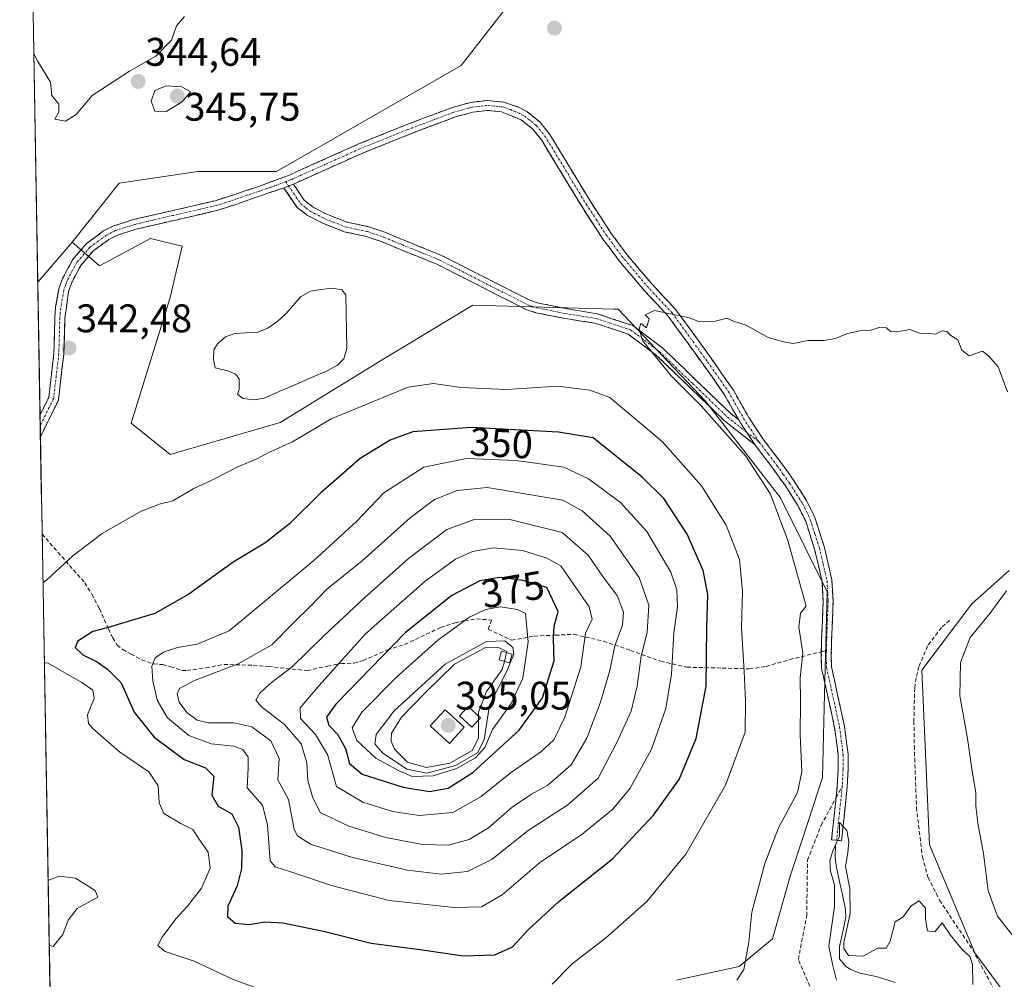
# Model space of a CAD drawing. Units: metres. Extents: x 621980 to 625458, y 4678601 to 4680975.
# Drawn here: x 622007 to 622255, y 4678927 to 4679168 of the extents above; entities that cross this region are included whole.
import ezdxf
from ezdxf.enums import TextEntityAlignment as Align

# ---------------------------------------------------------------- set-up
doc = ezdxf.new("R2010")
doc.units = ezdxf.units.M
doc.header["$MEASUREMENT"] = 0
doc.linetypes.add('TRAZO_Y_PUNTO', pattern=[1, 0.5, -0.25, 0, -0.25])
doc.linetypes.add('TRAZOSX2', pattern=[1.5, 1, -0.5])
for name, color, linetype, lineweight in [('Arbolado forestal CxS', 92, 'Continuous', 0), ('Camino', 19, 'TRAZOSX2', 0), ('Camino Cxs', 19, 'Continuous', 0), ('Camino eje', 19, 'TRAZO_Y_PUNTO', 0), ('Carátula', 7, 'Continuous', 5), ('Corriente natural lineal', 142, 'Continuous', 13), ('Curva de nivel maestra', 36, 'Continuous', 30), ('Curva de nivel normal', 36, 'Continuous', 0), ('Elemento construido', 1, 'Continuous', 0), ('Elemento construido Cxs', 1, 'Continuous', 0), ('Estanque', 2, 'Continuous', 0), ('Estanque Cxs', 2, 'Continuous', 0), ('Matorral CxS', 135, 'Continuous', 0), ('Municipio CxS', 142, 'Continuous', 0), ('Pastizal CxS', 92, 'Continuous', 0), ('Punto de cota en terreno', 7, 'Continuous', 0), ('Rótulo de curva de nivel directora', 19, 'Continuous', 0), ('Rótulo de punto de cota en terreno', 19, 'Continuous', 0), ('Senda', 19, 'TRAZOSX2', 0), ('Suelo desnudo CxS', 43, 'Continuous', 0)]:
    doc.layers.add(name, color=color, linetype=linetype, lineweight=lineweight)
doc.styles.add('Arial', font='txt', dxfattribs={"height": 0.2})

# ---------------------------------------------------------------- blocks, each defined once
blk = doc.blocks.new('*U179')
at = {"layer": 'Curva de nivel normal', "color": 36, "linetype": 'Continuous', "lineweight": 0}
blk.add_polyline3d([(622010.92, 4679159.63, 345), (622011.92, 4679157.74, 345), (622015.09, 4679152.55, 345), (622015.49, 4679149.15, 345), (622017.22, 4679146.98, 345), (622017.18, 4679145.02, 345), (622016.22, 4679143.18, 345), (622018.9, 4679142.68, 345), (622021.58, 4679144.36, 345), (622025.58, 4679149.14, 345), (622034.94, 4679155.29, 345), (622041.55, 4679159.03, 345), (622045.49, 4679163.03, 345), (622046.8, 4679166.7, 345), (622048.81, 4679168.97, 345)], dxfattribs=at)
blk = doc.blocks.new('*U182')
at = {"layer": 'Curva de nivel normal', "color": 36, "linetype": 'Continuous', "lineweight": 0}
for points in [[(622187.44, 4678927.05, 340), (622189.26, 4678929.66, 340), (622190.46, 4678936.54, 340), (622191.26, 4678944.09, 340), (622194.5, 4678956.3, 340), (622197.92, 4678965.3, 340), (622202.66, 4678974.12, 340), (622203.8, 4678979.31, 340), (622203.39, 4678988.6, 340), (622203.47, 4678996.98, 340), (622203.34, 4679002.93, 340), (622204.04, 4679009.22, 340), (622203, 4679015.64, 340), (622203.48, 4679019.18, 340), (622204.88, 4679020.96, 340), (622200.29, 4679037.44, 340), (622195.91, 4679049.06, 340), (622189.76, 4679058.56, 340), (622178.5, 4679071.24, 340), (622171, 4679078.8, 340), (622163.77, 4679087.67, 340), (622162.93, 4679090.59, 340), (622163.34, 4679091.9, 340), (622164.81, 4679090.82, 340), (622165.45, 4679093.12, 340), (622164.41, 4679094.05, 340), (622166.79, 4679095.19, 340), (622175.56, 4679093.32, 340), (622177.85, 4679092.38, 340), (622182.03, 4679092.47, 340), (622184.95, 4679093.22, 340), (622186.65, 4679092.46, 340), (622189.85, 4679091.51, 340), (622195.34, 4679088.36, 340), (622199.21, 4679087.27, 340), (622201.62, 4679086.92, 340), (622205.3, 4679087.61, 340), (622209.34, 4679087.63, 340), (622212.22, 4679088.13, 340), (622215.23, 4679089.4, 340), (622218.35, 4679090.09, 340), (622221.08, 4679090.26, 340), (622223.22, 4679090.88, 340), (622225.01, 4679090.83, 340), (622226.04, 4679089.93, 340), (622227.68, 4679089.78, 340), (622230.89, 4679090.44, 340), (622233.33, 4679089.48, 340), (622235.65, 4679089.43, 340), (622237.33, 4679089.2, 340), (622239.06, 4679090.06, 340), (622240.18, 4679089.89, 340), (622241.17, 4679088.86, 340), (622242.94, 4679087.78, 340), (622243.99, 4679085.24, 340), (622245.77, 4679083.81, 340), (622249.14, 4679084.96, 340), (622250.7, 4679083.79, 340), (622253.1, 4679081.02, 340), (622255.46, 4679074.72, 340)], [(622255.21, 4679024.77, 340), (622251.01, 4679019.05, 340), (622246.1, 4679013.07, 340), (622243.62, 4679006.79, 340), (622243.46, 4678998.41, 340), (622245.41, 4678987.73, 340), (622246.58, 4678979.5, 340), (622247.52, 4678974.13, 340), (622247.49, 4678970.83, 340), (622248, 4678966.45, 340), (622249.41, 4678958.82, 340), (622250.57, 4678949.41, 340), (622252.94, 4678943.11, 340), (622258.65, 4678935.79, 340)]]:
    blk.add_polyline3d(points, dxfattribs=at)
blk = doc.blocks.new('5PATER')
at = {"layer": 'Carátula', "linetype": 'Continuous', "lineweight": 5}
h = blk.add_hatch(color=250, dxfattribs=at)
edge = h.paths.add_edge_path()
edge.add_ellipse((0, 0.01), major_axis=(-1.33, -1.34), ratio=0.999422, start_angle=0, end_angle=360)

msp = doc.modelspace()

# ---------------------------------------------------------------- linework, layer by layer
at = {"layer": 'Arbolado forestal CxS', "color": 92, "linetype": 'Continuous', "lineweight": 0}
for points in [[(622127.18, 4679414.08, 353.15), (622134.28, 4679408.23, 352.66), (622139.71, 4679397.16, 352.14), (622163.95, 4679363.52, 349.59), (622184.31, 4679333.41, 347.37), (622186.28, 4679315.65, 346.6), (622171.48, 4679283.07, 345.97), (622142.87, 4679244.57, 346.31), (622162.6, 4679218.91, 343.04), (622157.36, 4679206.02, 342.51), (622137.77, 4679181.77, 341.78), (622118.21, 4679156.72, 341.54), (622071.84, 4679130.07, 341.41), (622052.11, 4679130.07, 342.41), (622032.38, 4679127.11, 342.59), (622020.54, 4679112.3, 342.52), (622011.91, 4679102.33, 342.84), (622011.91, 4679102.33, 342.84), (622007.39, 4679362.84, 352.78), (622009.34, 4679364.94, 352.82), (622018.75, 4679400.07, 351.59), (622013.05, 4679419.08, 349.95)], [(622007.39, 4679362.84, 352.78), (622011.91, 4679102.33, 342.84)], [(622162.6, 4679218.91, 343.04), (622157.36, 4679206.02, 342.51), (622137.77, 4679181.77, 341.78), (622118.21, 4679156.72, 341.54), (622071.84, 4679130.07, 341.41), (622052.11, 4679130.07, 342.41), (622032.38, 4679127.11, 342.59), (622020.54, 4679112.3, 342.52)], [(622020.54, 4679112.3, 342.52), (622011.91, 4679102.33, 342.84)]]:
    msp.add_polyline3d(points, dxfattribs=at)
at = {"layer": 'Camino', "color": 19, "linetype": 'TRAZOSX2', "lineweight": 0}
for points in [[(622012.49, 4679069.04), (622012.5, 4679069.05), (622014.67, 4679073.29), (622015.97, 4679084.36), (622016.22, 4679093.43), (622016.41, 4679096.03), (622017.25, 4679100.6), (622018.14, 4679103.21), (622020.67, 4679107.91), (622024.17, 4679111.98), (622028.47, 4679115.15), (622030.96, 4679116.42), (622035.91, 4679118), (622045.57, 4679120.23), (622056.45, 4679122.75), (622061.13, 4679124.26), (622067.38, 4679126.33), (622075.09, 4679129.2), (622092.31, 4679136.92), (622104.17, 4679141.69), (622116.02, 4679146.17), (622120.7, 4679147.44), (622124.78, 4679147.94), (622128.93, 4679147.5), (622132.82, 4679146.17), (622134.73, 4679145.12), (622137.97, 4679142.56), (622140.53, 4679139.34), (622150.86, 4679122.29), (622155.9, 4679114.55), (622159.91, 4679109.18), (622166.18, 4679101.75), (622172.18, 4679095.35), (622179.25, 4679085.67), (622182.72, 4679080.77), (622186.6, 4679075.15), (622190.48, 4679068.3), (622194.09, 4679062.85), (622198.62, 4679056.93), (622201.72, 4679052.53), (622204.97, 4679047.47), (622207.07, 4679043.18), (622209.42, 4679035.88), (622211.36, 4679027.44), (622211.65, 4679022.24), (622211.27, 4679012.5), (622211.17, 4679008.01), (622211.25, 4679005.69), (622214.49, 4678990.83), (622215.4, 4678983.79), (622215.39, 4678979.9), (622215.2, 4678975.63), (622213.75, 4678962.02), (622212.51, 4678962.16)], [(622187.94, 4679067.72), (622184.48, 4679073.82), (622180.67, 4679079.34), (622170.25, 4679093.75), (622164.31, 4679100.09), (622157.95, 4679107.63), (622153.85, 4679113.12), (622148.76, 4679120.92), (622138.46, 4679137.93), (622136.19, 4679140.78), (622133.35, 4679143.03), (622128.38, 4679145.05), (622124.8, 4679145.42), (622121.18, 4679144.98), (622116.79, 4679143.79), (622105.08, 4679139.36), (622093.29, 4679134.62), (622076.11, 4679126.91)], [(622073.7, 4679126.01), (622061.91, 4679121.88), (622057.12, 4679120.34), (622046.14, 4679117.8), (622036.57, 4679115.58), (622031.91, 4679114.1), (622029.79, 4679113.02), (622025.88, 4679110.13), (622022.74, 4679106.48), (622020.44, 4679102.21), (622019.68, 4679099.97), (622018.72, 4679093.31), (622018.47, 4679084.21), (622017.1, 4679072.66), (622012.59, 4679063.48)], [(622073.7, 4679126.01), (622076.97, 4679121.16), (622079.69, 4679119.04), (622083.48, 4679117.07), (622088.87, 4679114.96), (622094.42, 4679113.78), (622098.41, 4679112.4), (622103, 4679110.48), (622112.15, 4679106.79), (622134.5, 4679095.44), (622137.01, 4679094.63), (622143.98, 4679093.23), (622151.82, 4679092.01), (622160.22, 4679089.24), (622167.31, 4679083.9), (622175.62, 4679075.91), (622184.34, 4679067.5), (622192.04, 4679061.42)], [(622187.94, 4679067.72), (622185.92, 4679069.31), (622177.28, 4679077.63), (622168.87, 4679085.73), (622161.35, 4679091.39), (622152.39, 4679094.34), (622144.48, 4679095.68), (622137.64, 4679097.05), (622135.45, 4679097.76), (622113.18, 4679109.07), (622103.95, 4679112.8), (622099.31, 4679114.73), (622095.09, 4679116.2), (622089.59, 4679117.36), (622084.51, 4679119.35), (622081.04, 4679121.15), (622078.82, 4679122.89), (622076.11, 4679126.91)], [(622012.49, 4679069.04), (622012.54, 4679066.26)], [(622012.54, 4679066.26), (622012.59, 4679063.48)], [(622208.7, 4679009.49), (622208.77, 4679012.58), (622209.15, 4679022.22), (622208.88, 4679027.09), (622207, 4679035.22), (622204.76, 4679042.24), (622202.79, 4679046.24), (622199.65, 4679051.13), (622196.6, 4679055.45), (622192.06, 4679061.39), (622192.04, 4679061.42)], [(622212.38, 4678972.83), (622212.7, 4678975.82), (622212.89, 4678979.96), (622212.9, 4678983.64), (622212.02, 4678990.4), (622208.76, 4679005.37), (622208.67, 4679007.99), (622208.7, 4679009.49)], [(622212.51, 4678962.16), (622211.27, 4678962.29), (622212.38, 4678972.83)]]:
    msp.add_lwpolyline(points, dxfattribs=at)
at = {"layer": 'Camino Cxs', "color": 19, "linetype": 'Continuous', "lineweight": 0}
for points in [[(622076.11, 4679126.91), (622073.7, 4679126.01)], [(622187.94, 4679067.72), (622188.35, 4679066.99), (622189.93, 4679064.61), (622192.04, 4679061.42)]]:
    msp.add_lwpolyline(points, dxfattribs=at)
for points in [[(622192.04, 4679061.42, 339.46), (622189.93, 4679064.61, 339.49), (622188.35, 4679066.99, 339.53), (622187.94, 4679067.72, 339.52), (622186.42, 4679070.41, 339.47), (622184.48, 4679073.82, 339.49), (622182.58, 4679076.58, 339.53), (622180.67, 4679079.34, 339.52), (622178.07, 4679082.94, 339.66), (622175.46, 4679086.55, 339.68), (622172.86, 4679090.15, 339.8), (622170.25, 4679093.75, 339.85), (622167.28, 4679096.92, 340.07), (622164.31, 4679100.09, 340.2), (622161.13, 4679103.86, 340.29), (622157.95, 4679107.63, 340.46), (622155.9, 4679110.38, 340.56), (622153.85, 4679113.12, 340.65), (622151.31, 4679117.02, 340.77), (622148.76, 4679120.92, 340.93), (622146.19, 4679125.17, 341.08), (622143.61, 4679129.43, 341.22), (622141.04, 4679133.68, 341.26), (622138.46, 4679137.93, 341.35), (622136.19, 4679140.78, 341.39), (622133.35, 4679143.03, 341.44), (622130.87, 4679144.04, 341.47), (622128.38, 4679145.05, 341.48), (622124.8, 4679145.42, 341.46), (622121.18, 4679144.98, 341.45), (622116.79, 4679143.79, 341.41), (622112.89, 4679142.31, 341.43), (622108.98, 4679140.84, 341.45), (622105.08, 4679139.36, 341.39), (622101.15, 4679137.78, 341.36), (622097.22, 4679136.2, 341.32), (622093.29, 4679134.62, 341.3), (622089, 4679132.69, 341.29), (622084.7, 4679130.77, 341.3), (622080.41, 4679128.84, 341.32), (622076.11, 4679126.91, 341.32), (622073.7, 4679126.01, 341.38), (622069.77, 4679124.63, 341.52), (622065.84, 4679123.26, 341.65), (622061.91, 4679121.88, 341.88), (622059.52, 4679121.11, 342.07), (622057.12, 4679120.34, 342.31), (622053.46, 4679119.49, 342.38), (622049.8, 4679118.65, 342.4), (622046.14, 4679117.8, 342.49), (622041.36, 4679116.69, 342.5), (622036.57, 4679115.58, 342.5), (622031.91, 4679114.1, 342.49), (622029.79, 4679113.02, 342.49), (622025.88, 4679110.13, 342.5), (622022.74, 4679106.48, 342.48), (622020.44, 4679102.21, 342.48), (622019.68, 4679099.97, 342.47), (622019.2, 4679096.64, 342.47), (622018.72, 4679093.31, 342.48), (622018.6, 4679088.76, 342.48), (622018.47, 4679084.21, 342.48), (622018.01, 4679080.36, 342.48), (622017.56, 4679076.51, 342.48), (622017.1, 4679072.66, 342.49), (622015.6, 4679069.6, 342.51), (622014.09, 4679066.54, 342.52), (622012.59, 4679063.48, 342.54), (622012.49, 4679069.04, 342.51), (622012.5, 4679069.05, 342.51), (622014.67, 4679073.29, 342.51), (622015.1, 4679076.98, 342.52), (622015.54, 4679080.67, 342.53), (622015.97, 4679084.36, 342.52), (622016.1, 4679088.9, 342.52), (622016.22, 4679093.43, 342.51), (622016.41, 4679096.03, 342.49), (622017.25, 4679100.6, 342.5), (622018.14, 4679103.21, 342.53), (622019.41, 4679105.56, 342.53), (622020.67, 4679107.91, 342.51), (622022.42, 4679109.95, 342.51), (622024.17, 4679111.98, 342.52), (622026.32, 4679113.57, 342.5), (622028.47, 4679115.15, 342.5), (622030.96, 4679116.42, 342.5), (622033.44, 4679117.21, 342.5), (622035.91, 4679118, 342.5), (622040.74, 4679119.12, 342.51), (622045.57, 4679120.23, 342.51), (622049.2, 4679121.07, 342.46), (622052.82, 4679121.91, 342.38), (622056.45, 4679122.75, 342.23), (622061.13, 4679124.26, 341.95), (622064.26, 4679125.3, 341.83), (622067.38, 4679126.33, 341.7), (622071.24, 4679127.77, 341.47), (622075.09, 4679129.2, 341.37), (622079.4, 4679131.13, 341.34), (622083.7, 4679133.06, 341.31), (622088.01, 4679134.99, 341.31), (622092.31, 4679136.92, 341.32), (622096.26, 4679138.51, 341.34), (622100.22, 4679140.1, 341.37), (622104.17, 4679141.69, 341.39), (622108.12, 4679143.18, 341.39), (622112.07, 4679144.68, 341.39), (622116.02, 4679146.17, 341.43), (622120.7, 4679147.44, 341.45), (622124.78, 4679147.94, 341.47), (622128.93, 4679147.5, 341.49), (622132.82, 4679146.17, 341.48), (622134.73, 4679145.12, 341.44), (622137.97, 4679142.56, 341.38), (622140.53, 4679139.34, 341.33), (622143.11, 4679135.08, 341.26), (622145.7, 4679130.82, 341.19), (622148.28, 4679126.55, 341.09), (622150.86, 4679122.29, 340.94), (622153.38, 4679118.42, 340.77), (622155.9, 4679114.55, 340.65), (622157.91, 4679111.87, 340.57), (622159.91, 4679109.18, 340.46), (622163.05, 4679105.47, 340.34), (622166.18, 4679101.75, 340.27), (622169.18, 4679098.55, 340.18), (622172.18, 4679095.35, 339.97), (622174.54, 4679092.12, 339.85), (622176.89, 4679088.9, 339.67), (622179.25, 4679085.67, 339.69), (622180.99, 4679083.22, 339.62), (622182.72, 4679080.77, 339.58), (622184.66, 4679077.96, 339.56), (622186.6, 4679075.15, 339.48), (622188.54, 4679071.73, 339.52), (622190.48, 4679068.3, 339.52), (622192.29, 4679065.58, 339.46), (622194.09, 4679062.85, 339.46), (622196.36, 4679059.89, 339.43), (622198.62, 4679056.93, 339.41), (622200.17, 4679054.73, 339.4), (622201.72, 4679052.53, 339.37), (622203.35, 4679050, 339.39), (622204.97, 4679047.47, 339.39), (622207.07, 4679043.18, 339.34), (622208.25, 4679039.53, 339.35), (622209.42, 4679035.88, 339.35), (622210.39, 4679031.66, 339.34), (622211.36, 4679027.44, 339.31), (622211.51, 4679024.84, 339.29), (622211.65, 4679022.24, 339.27), (622211.46, 4679017.37, 339.27), (622211.27, 4679012.5, 339.31), (622211.17, 4679008.01, 339.33), (622211.25, 4679005.69, 339.15), (622212.06, 4679001.98, 338.94), (622212.87, 4678998.26, 338.83), (622213.68, 4678994.55, 338.74), (622214.49, 4678990.83, 338.7), (622214.95, 4678987.31, 338.65), (622215.4, 4678983.79, 338.58), (622215.39, 4678979.9, 338.56), (622215.2, 4678975.63, 338.54), (622214.72, 4678971.09, 338.13), (622214.23, 4678966.56, 336.57), (622213.75, 4678962.02, 335.03), (622211.27, 4678962.29, 335.26), (622211.75, 4678966.8, 336.03), (622212.22, 4678971.31, 337.73), (622212.7, 4678975.82, 338.59), (622212.89, 4678979.96, 338.6), (622212.9, 4678983.64, 338.63), (622212.46, 4678987.02, 338.68), (622212.02, 4678990.4, 338.69), (622211.21, 4678994.14, 338.73), (622210.39, 4678997.89, 338.91), (622209.58, 4679001.63, 339.05), (622208.76, 4679005.37, 339.25), (622208.67, 4679007.99, 339.42), (622208.77, 4679012.58, 339.39), (622208.96, 4679017.4, 339.38), (622209.15, 4679022.22, 339.36), (622208.88, 4679027.09, 339.36), (622207.94, 4679031.16, 339.37), (622207, 4679035.22, 339.36), (622205.88, 4679038.73, 339.37), (622204.76, 4679042.24, 339.4), (622202.79, 4679046.24, 339.41), (622201.22, 4679048.69, 339.39), (622199.65, 4679051.13, 339.45), (622198.13, 4679053.29, 339.41), (622196.6, 4679055.45, 339.41), (622194.33, 4679058.42, 339.46), (622192.06, 4679061.39, 339.46), (622192.04, 4679061.42, 339.46)], [(622187.94, 4679067.72, 339.52), (622188.35, 4679066.99, 339.53), (622189.93, 4679064.61, 339.49), (622192.04, 4679061.42, 339.46), (622188.19, 4679064.46, 339.57), (622184.34, 4679067.5, 339.74), (622181.43, 4679070.31, 339.77), (622178.52, 4679073.11, 339.82), (622175.62, 4679075.91, 339.85), (622172.85, 4679078.57, 339.74), (622170.08, 4679081.23, 339.9), (622167.31, 4679083.9, 339.86), (622163.76, 4679086.57, 340.14), (622160.22, 4679089.24, 340.16), (622156.02, 4679090.62, 340.41), (622151.82, 4679092.01, 340.46), (622147.9, 4679092.62, 340.44), (622143.98, 4679093.23, 340.44), (622140.5, 4679093.93, 340.47), (622137.01, 4679094.63, 340.54), (622134.5, 4679095.44, 340.56), (622130.78, 4679097.33, 340.58), (622127.05, 4679099.22, 340.67), (622123.33, 4679101.12, 340.72), (622119.6, 4679103.01, 340.76), (622115.88, 4679104.9, 340.82), (622112.15, 4679106.79, 340.84), (622107.58, 4679108.64, 340.89), (622103, 4679110.48, 340.93), (622098.41, 4679112.4, 340.98), (622094.42, 4679113.78, 341.03), (622091.65, 4679114.37, 341.06), (622088.87, 4679114.96, 341.12), (622086.18, 4679116.02, 341.17), (622083.48, 4679117.07, 341.22), (622079.69, 4679119.04, 341.24), (622076.97, 4679121.16, 341.28), (622075.34, 4679123.59, 341.33), (622073.7, 4679126.01, 341.38), (622076.11, 4679126.91, 341.32), (622078.82, 4679122.89, 341.27), (622081.04, 4679121.15, 341.23), (622084.51, 4679119.35, 341.18), (622087.05, 4679118.36, 341.13), (622089.59, 4679117.36, 341.09), (622092.34, 4679116.78, 341.05), (622095.09, 4679116.2, 341.03), (622099.31, 4679114.73, 340.99), (622101.63, 4679113.77, 340.96), (622103.95, 4679112.8, 340.95), (622108.57, 4679110.94, 340.9), (622113.18, 4679109.07, 340.85), (622117.63, 4679106.81, 340.82), (622122.09, 4679104.55, 340.75), (622126.54, 4679102.28, 340.68), (622131, 4679100.02, 340.57), (622135.45, 4679097.76, 340.46), (622137.64, 4679097.05, 340.44), (622141.06, 4679096.37, 340.4), (622144.48, 4679095.68, 340.38), (622148.44, 4679095.01, 340.34), (622152.39, 4679094.34, 340.32), (622156.87, 4679092.87, 340.27), (622161.35, 4679091.39, 340.01), (622165.11, 4679088.56, 339.91), (622168.87, 4679085.73, 339.82), (622171.67, 4679083.03, 339.74), (622174.48, 4679080.33, 339.7), (622177.28, 4679077.63, 339.65), (622180.16, 4679074.86, 339.64), (622183.04, 4679072.09, 339.6), (622185.92, 4679069.31, 339.52), (622187.94, 4679067.72, 339.52)]]:
    msp.add_polyline3d(points, close=True, dxfattribs=at)
at = {"layer": 'Camino eje', "color": 19, "linetype": 'TRAZO_Y_PUNTO', "lineweight": 0}
for points in [[(622193.08, 4679062.13), (622191.22, 4679064.92), (622189.42, 4679067.65), (622185.54, 4679074.49), (622181.7, 4679080.06), (622179.96, 4679082.51), (622174.75, 4679089.71), (622171.22, 4679094.55), (622165.25, 4679100.92), (622158.93, 4679108.41), (622154.88, 4679113.84), (622152.33, 4679117.74), (622149.81, 4679121.61), (622144.66, 4679130.11), (622139.5, 4679138.64), (622137.08, 4679141.67), (622135.46, 4679142.95), (622134.04, 4679144.08), (622133.09, 4679144.6), (622130.6, 4679145.61), (622128.66, 4679146.28), (622126.58, 4679146.5), (622124.79, 4679146.68), (622120.94, 4679146.21), (622116.41, 4679144.98), (622104.63, 4679140.53), (622092.8, 4679135.77), (622084.19, 4679131.91), (622075.6, 4679128.06), (622074.18, 4679127.53)], [(622074.18, 4679127.53), (622070.54, 4679126.17), (622067.59, 4679125.14), (622064.47, 4679124.1), (622061.52, 4679123.07), (622059.18, 4679122.32), (622056.79, 4679121.55), (622045.86, 4679119.02), (622041.07, 4679117.91), (622036.24, 4679116.79), (622033.91, 4679116.05), (622031.44, 4679115.26), (622029.13, 4679114.09), (622027.18, 4679112.64), (622025.03, 4679111.06), (622021.71, 4679107.2), (622019.29, 4679102.71), (622018.47, 4679100.29), (622018.05, 4679098), (622017.57, 4679094.67), (622017.47, 4679093.37), (622017.22, 4679084.29), (622016.57, 4679078.75), (622015.89, 4679072.98), (622014.8, 4679070.86), (622012.54, 4679066.27), (622012.54, 4679066.26)], [(622074.18, 4679127.53), (622074.9, 4679126.46)], [(622074.9, 4679126.46), (622077.9, 4679122.03), (622079.26, 4679120.97), (622080.37, 4679120.1), (622084, 4679118.21), (622089.23, 4679116.16), (622092.01, 4679115.57), (622094.76, 4679114.99), (622096.87, 4679114.26), (622098.86, 4679113.57), (622101.18, 4679112.6), (622103.48, 4679111.64), (622108.05, 4679109.8), (622112.67, 4679107.93), (622134.98, 4679096.6), (622137.33, 4679095.84), (622144.23, 4679094.46), (622152.11, 4679093.17), (622160.79, 4679090.32), (622168.09, 4679084.81), (622176.45, 4679076.77), (622185.13, 4679068.41), (622189.93, 4679064.61)], [(622189.93, 4679064.61), (622193.08, 4679062.13)], [(622193.08, 4679062.13), (622195.35, 4679059.15), (622197.61, 4679056.19), (622199.14, 4679054.03), (622200.69, 4679051.83), (622203.88, 4679046.86), (622204.87, 4679044.86), (622205.92, 4679042.71), (622207.09, 4679039.06), (622208.21, 4679035.55), (622209.15, 4679031.49), (622210.12, 4679027.27), (622210.4, 4679022.23), (622210.02, 4679012.54), (622209.96, 4679009.8)], [(622209.96, 4679009.8), (622209.92, 4679008), (622210.01, 4679005.53), (622213.26, 4678990.62), (622213.7, 4678987.24), (622214.15, 4678983.72), (622214.14, 4678979.93), (622214.05, 4678977.86), (622213.95, 4678975.73)], [(622213.95, 4678975.73), (622213.23, 4678968.92), (622212.51, 4678962.16)]]:
    msp.add_lwpolyline(points, dxfattribs=at)
at = {"layer": 'Corriente natural lineal', "color": 142, "linetype": 'Continuous', "lineweight": 13}
msp.add_polyline3d([(622212.24, 4678961.04, 334.91), (622212.12, 4678957.89, 334.51), (622212.41, 4678955.82, 334.47), (622213.2, 4678952.13, 334.73), (622213.99, 4678948.43, 334.84), (622214.78, 4678944.74, 334.39), (622214.86, 4678942.88, 334.37), (622214.07, 4678939.17, 334.98), (622213.27, 4678935.46, 334.36), (622213.26, 4678932.37, 334.13), (622214.84, 4678930.42, 334.11), (622216.08, 4678929.67, 333.68), (622218.36, 4678928.81, 332.99), (622222.49, 4678927.92, 332.76), (622227.23, 4678926.43, 333.14)], dxfattribs=at)
at = {"layer": 'Curva de nivel maestra', "color": 36, "linetype": 'Continuous', "lineweight": 30}
for points in [[(622118.75, 4678933.15, 350), (622126.66, 4678933.34, 350), (622131.12, 4678935.37, 350), (622134.96, 4678939.56, 350), (622142.74, 4678946.8, 350), (622156.23, 4678957.48, 350), (622166.57, 4678968.42, 350), (622172.96, 4678977.42, 350), (622177.24, 4678987.73, 350), (622179.77, 4679000.85, 350), (622179.97, 4679015.45, 350), (622180.21, 4679023.88, 350), (622179.04, 4679029.92, 350), (622174.97, 4679039.02, 350), (622169.16, 4679047.97, 350), (622163.71, 4679053.36, 350), (622151.41, 4679063.23, 350), (622142.71, 4679064.65, 350), (622120.72, 4679065.8, 350), (622106.09, 4679064.7, 350), (622100.39, 4679062.65, 350), (622092.91, 4679058.05, 350), (622082.98, 4679049.38, 350), (622075.14, 4679041.64, 350), (622068.95, 4679036.76, 350), (622060.98, 4679031.98, 350), (622049.85, 4679023.97, 350), (622041.3, 4679019.06, 350), (622029.64, 4679015.56, 350), (622025.79, 4679014.55, 350), (622021.99, 4679012.17, 350), (622021.3, 4679010.56, 350), (622023.28, 4679008.74, 350), (622026.82, 4679006.97, 350), (622029.49, 4679005.01, 350), (622032.86, 4679001.68, 350), (622036.15, 4678994.29, 350), (622041.12, 4678988.01, 350), (622048.66, 4678982.43, 350), (622054.02, 4678980.32, 350), (622056.1, 4678978.24, 350), (622055.62, 4678973.51, 350), (622057.25, 4678970.73, 350), (622060.64, 4678968.78, 350), (622062.33, 4678965.46, 350), (622063.14, 4678959.58, 350), (622063.12, 4678955.06, 350), (622061.98, 4678950.71, 350), (622059.68, 4678945.64, 350), (622059.54, 4678943.01, 350), (622061.49, 4678941.3, 350), (622065.02, 4678940.97, 350), (622068.98, 4678941.68, 350), (622073.48, 4678941.44, 350), (622083.69, 4678939.31, 350), (622095.66, 4678936.29, 350), (622108.52, 4678934.6, 350), (622118.75, 4678933.15, 350)], [(622110.28, 4678974.43, 375), (622115.02, 4678975.21, 375), (622121.14, 4678979.2, 375), (622132.84, 4678989.77, 375), (622138.68, 4678997.92, 375), (622141.6, 4679007.17, 375), (622141.43, 4679012.71, 375), (622141.58, 4679015.9, 375), (622142.61, 4679019.56, 375), (622139.79, 4679025.61, 375), (622133.81, 4679027.41, 375), (622127.85, 4679028.13, 375), (622122.91, 4679027.27, 375), (622115.91, 4679023.57, 375), (622104.3, 4679014.33, 375), (622086.79, 4678996.3, 375), (622084.42, 4678993.04, 375), (622085.01, 4678991.07, 375), (622087.2, 4678988.79, 375), (622089.17, 4678985.18, 375), (622090.17, 4678981.44, 375), (622093.4, 4678978.74, 375), (622103.64, 4678975.46, 375), (622110.28, 4678974.43, 375)]]:
    msp.add_polyline3d(points, dxfattribs=at)
at = {"layer": 'Curva de nivel normal', "color": 36, "linetype": 'Continuous', "lineweight": 0}
for points in [[(622044.18, 4679145.14, 345), (622048.18, 4679147.57, 345), (622050.27, 4679150.05, 345), (622048.12, 4679151.37, 345), (622044.16, 4679151.61, 345), (622041.36, 4679150.45, 345), (622040.38, 4679147.74, 345), (622041.36, 4679145.2, 345), (622044.18, 4679145.14, 345)], [(622141.06, 4678926.01, 345), (622146.13, 4678931.15, 345), (622154.5, 4678937.6, 345), (622164.89, 4678946.78, 345), (622174.69, 4678958.66, 345), (622184.59, 4678975.95, 345), (622189.55, 4678989.3, 345), (622189.62, 4678997.12, 345), (622189.33, 4679004.5, 345), (622188.68, 4679015.5, 345), (622188.92, 4679024.74, 345), (622188.12, 4679032.62, 345), (622184.75, 4679041.27, 345), (622178.62, 4679051.12, 345), (622168.76, 4679062.25, 345), (622155.55, 4679073.37, 345), (622150.55, 4679075.13, 345), (622142.56, 4679076.17, 345), (622129.57, 4679075.38, 345), (622118.26, 4679075.81, 345), (622111.34, 4679076.82, 345), (622104.93, 4679075.94, 345), (622085.57, 4679067.95, 345), (622075.91, 4679062.23, 345), (622069.91, 4679059.51, 345), (622066.8, 4679057.86, 345), (622062.13, 4679055.92, 345), (622055.8, 4679052.68, 345), (622050.92, 4679050.37, 345), (622045.87, 4679047.35, 345), (622042.74, 4679046.59, 345), (622037.87, 4679044.82, 345), (622028.12, 4679039.17, 345), (622020.72, 4679033.55, 345), (622014.18, 4679027.56, 345), (622013.23, 4679026.81, 345)], [(622116.51, 4678945.26, 355), (622123.37, 4678945.46, 355), (622128.58, 4678948.42, 355), (622137.94, 4678956.49, 355), (622148.64, 4678963.68, 355), (622156.37, 4678969.94, 355), (622160.68, 4678975.2, 355), (622166.01, 4678984.99, 355), (622169.6, 4678995.21, 355), (622171.04, 4679003.86, 355), (622171.66, 4679014.21, 355), (622172.56, 4679020.76, 355), (622172.41, 4679025.07, 355), (622170.9, 4679029.46, 355), (622164.9, 4679039.66, 355), (622158.29, 4679046.99, 355), (622150.2, 4679052.91, 355), (622144, 4679055.82, 355), (622132.06, 4679057.55, 355), (622119.61, 4679058.04, 355), (622108.85, 4679055.82, 355), (622098.86, 4679049.36, 355), (622091.96, 4679042.23, 355), (622081.24, 4679032.4, 355), (622059.98, 4679014.72, 355), (622051.92, 4679011.39, 355), (622047.05, 4679010.58, 355), (622043.54, 4679009.42, 355), (622041.43, 4679007.92, 355), (622040.54, 4679005.83, 355), (622040.78, 4679002.16, 355), (622041.95, 4678997.29, 355), (622044.47, 4678992.86, 355), (622049.87, 4678988.45, 355), (622055.51, 4678986.4, 355), (622061.12, 4678985.78, 355), (622063.42, 4678984.94, 355), (622064.74, 4678983.05, 355), (622064.75, 4678980.27, 355), (622064.52, 4678975.29, 355), (622068.33, 4678970.95, 355), (622069.62, 4678966.02, 355), (622070.3, 4678956.99, 355), (622071.5, 4678955.46, 355), (622075.72, 4678954.17, 355), (622085.72, 4678950.8, 355), (622100.18, 4678947.05, 355), (622116.51, 4678945.26, 355)], [(622113.24, 4678953.65, 360), (622119.85, 4678954.28, 360), (622126, 4678957.43, 360), (622135.04, 4678964.62, 360), (622145, 4678971.06, 360), (622152.67, 4678977.73, 360), (622157.36, 4678986.73, 360), (622160.92, 4678994.6, 360), (622162.43, 4679000.89, 360), (622163.42, 4679008.36, 360), (622164.97, 4679014.28, 360), (622165.34, 4679021.15, 360), (622162.94, 4679028.13, 360), (622155.65, 4679038.55, 360), (622148.61, 4679044.89, 360), (622143.74, 4679047.56, 360), (622124.74, 4679050.72, 360), (622117.24, 4679049.94, 360), (622111.57, 4679047.68, 360), (622105.45, 4679043.08, 360), (622093.41, 4679032.29, 360), (622084.4, 4679025.09, 360), (622080.53, 4679020.98, 360), (622076.12, 4679016.71, 360), (622070.72, 4679011.24, 360), (622062.25, 4679006.41, 360), (622051.25, 4679002.26, 360), (622047.5, 4679000.27, 360), (622046.92, 4678998.91, 360), (622047.46, 4678996.86, 360), (622049.4, 4678994.27, 360), (622051.98, 4678992.3, 360), (622054.82, 4678991.64, 360), (622061.15, 4678991.65, 360), (622065.67, 4678990.62, 360), (622070.43, 4678987.09, 360), (622072.53, 4678982.7, 360), (622072.2, 4678977.35, 360), (622074.86, 4678972.35, 360), (622076.3, 4678964.85, 360), (622077.12, 4678963.22, 360), (622080.45, 4678961.17, 360), (622090.92, 4678957.8, 360), (622104.78, 4678954.66, 360), (622113.24, 4678953.65, 360)], [(622115.09, 4678960.94, 365), (622120.25, 4678962.34, 365), (622125.14, 4678965.29, 365), (622131.02, 4678970.49, 365), (622135.94, 4678973.76, 365), (622140.02, 4678975.97, 365), (622145.84, 4678981.08, 365), (622149.84, 4678987.76, 365), (622153.21, 4678996.84, 365), (622155.56, 4679004.75, 365), (622156.83, 4679011, 365), (622158.78, 4679016.19, 365), (622159.04, 4679019.44, 365), (622157.46, 4679023.61, 365), (622153.98, 4679028.13, 365), (622150.16, 4679033.77, 365), (622143.61, 4679039.43, 365), (622130.44, 4679042.71, 365), (622121.73, 4679042.78, 365), (622114.61, 4679040.2, 365), (622105.03, 4679032.91, 365), (622094.02, 4679023.09, 365), (622083.64, 4679013.38, 365), (622075.83, 4679005.72, 365), (622070.18, 4679001.39, 365), (622067.72, 4678999.06, 365), (622066.68, 4678997.31, 365), (622067.99, 4678995.74, 365), (622073.85, 4678991.2, 365), (622078.07, 4678986.35, 365), (622079.5, 4678981.62, 365), (622079.75, 4678977.15, 365), (622080.92, 4678973.06, 365), (622082.83, 4678969.16, 365), (622090, 4678965.7, 365), (622099.34, 4678962.84, 365), (622108.57, 4678961.09, 365), (622115.09, 4678960.94, 365)], [(622107.8, 4678968.34, 370), (622116.13, 4678969.09, 370), (622123.28, 4678973.1, 370), (622130.56, 4678979.02, 370), (622138.23, 4678984.39, 370), (622141.49, 4678987.39, 370), (622144.27, 4678993.06, 370), (622148.27, 4679005.72, 370), (622149.46, 4679014.13, 370), (622151.13, 4679017.67, 370), (622150.42, 4679020.79, 370), (622143.24, 4679031.06, 370), (622139.57, 4679033.09, 370), (622133.66, 4679034.95, 370), (622126.4, 4679035.54, 370), (622121.13, 4679034.64, 370), (622116.85, 4679032.77, 370), (622109.24, 4679027.2, 370), (622094.24, 4679014.02, 370), (622082.55, 4679001.02, 370), (622077.8, 4678995.43, 370), (622077.9, 4678992.73, 370), (622081.69, 4678988.71, 370), (622084.71, 4678983.65, 370), (622086.96, 4678975.69, 370), (622093.58, 4678971.74, 370), (622101, 4678969.33, 370), (622107.8, 4678968.34, 370)], [(622105.96, 4678978.15, 380), (622111.24, 4678978.32, 380), (622117.09, 4678980.13, 380), (622121.84, 4678982.87, 380), (622124.18, 4678985.45, 380), (622126.14, 4678989.96, 380), (622130.81, 4678996.45, 380), (622133.74, 4679002.89, 380), (622135.03, 4679012.01, 380), (622134.37, 4679019.05, 380), (622132.39, 4679020.11, 380), (622128.11, 4679020.73, 380), (622124.32, 4679020.1, 380), (622120.35, 4679018.14, 380), (622112.36, 4679012.36, 380), (622101.92, 4679003.06, 380), (622093.31, 4678994.28, 380), (622090.91, 4678990.38, 380), (622092.02, 4678987.21, 380), (622096.84, 4678982.76, 380), (622102.66, 4678979.61, 380), (622105.96, 4678978.15, 380)], [(622109.59, 4678979, 385), (622116.82, 4678980.92, 385), (622122.38, 4678984.08, 385), (622123.99, 4678987.38, 385), (622125.4, 4678996.04, 385), (622129.75, 4679004.6, 385), (622131.46, 4679008.88, 385), (622131.24, 4679010.52, 385), (622129.22, 4679012.22, 385), (622124.57, 4679012.08, 385), (622114.24, 4679006.39, 385), (622101.44, 4678994.69, 385), (622096.92, 4678988.72, 385), (622096.56, 4678986.34, 385), (622098.46, 4678984.11, 385), (622104.59, 4678980.04, 385), (622109.59, 4678979, 385)], [(622129.66, 4679009.31, 390), (622129.71, 4679009.52, 390), (622127.63, 4679010.58, 390), (622124.23, 4679010.45, 390), (622116.6, 4679006.4, 390), (622109.47, 4678999.39, 390), (622103.23, 4678993.06, 390), (622100.75, 4678989.05, 390), (622100.64, 4678987.03, 390), (622101.5, 4678985.02, 390), (622104.74, 4678981.77, 390), (622109.54, 4678980.39, 390), (622115.36, 4678981.51, 390), (622120.98, 4678984.65, 390), (622122.59, 4678987.8, 390), (622122.6, 4678992.36, 390)], [(622129.09, 4679007.06, 390), (622129.66, 4679009.31, 390)], [(622013.58, 4679006.73, 345), (622014.55, 4679006.59, 345), (622023.01, 4679001.74, 345), (622025.72, 4678999.87, 345), (622026.07, 4678997.78, 345), (622024.45, 4678993.62, 345), (622024.7, 4678991.5, 345), (622025.74, 4678990.23, 345), (622032.47, 4678984.39, 345), (622039.84, 4678979.31, 345), (622042.14, 4678975.78, 345), (622042.38, 4678971.58, 345), (622043.62, 4678968.89, 345), (622047.82, 4678966.37, 345), (622050.83, 4678964.89, 345), (622052.2, 4678962.73, 345), (622054.74, 4678959.13, 345), (622055.21, 4678955.18, 345), (622053, 4678950.11, 345), (622049.56, 4678945.56, 345), (622046.59, 4678942.39, 345), (622043.16, 4678937.83, 345), (622042.1, 4678935.69, 345), (622043.89, 4678934.24, 345), (622051.2, 4678931.83, 345), (622060.84, 4678927.29, 345), (622073.68, 4678922.54, 345)], [(622122.6, 4678993.35, 390), (622122.6, 4678994.33, 390), (622124.6, 4678999.48, 390), (622128.58, 4679005.06, 390), (622129.09, 4679007.06, 390)], [(622122.6, 4678992.36, 390), (622122.6, 4678993.35, 390)], [(622246.76, 4678925.9, 335), (622246.61, 4678930.92, 335), (622245.94, 4678932.92, 335), (622244.04, 4678934.72, 335), (622241.16, 4678938.33, 335), (622238.99, 4678941.39, 335), (622237.18, 4678939.19, 335), (622235.32, 4678939.41, 335), (622234.84, 4678942.34, 335), (622234.87, 4678945.13, 335), (622233.24, 4678946.94, 335), (622231.22, 4678945.66, 335), (622229.2, 4678942.92, 335), (622227.24, 4678941.68, 335), (622225.97, 4678936.77, 335), (622225, 4678935.05, 335), (622222.89, 4678935.06, 335), (622219.2, 4678933.03, 335), (622215.52, 4678933.25, 335), (622214.33, 4678934.93, 335), (622214.34, 4678936.51, 335), (622215.95, 4678943.79, 335), (622215.83, 4678950.01, 335), (622214.75, 4678955.54, 335), (622215.36, 4678958.98, 335), (622215.62, 4678961.72, 335), (622215.13, 4678964.58, 335), (622213.27, 4678966.58, 335), (622213.28, 4678963.14, 335), (622211.54, 4678959.51, 335), (622210.86, 4678956.97, 335), (622210.97, 4678954.37, 335), (622212, 4678950.97, 335), (622211.97, 4678945.49, 335), (622210.57, 4678935.53, 335), (622211.48, 4678931, 335), (622212.46, 4678927.05, 335)], [(622014.81, 4678935.79, 340), (622015.78, 4678935.48, 340), (622018.23, 4678938.45, 340), (622019.55, 4678942.09, 340), (622021.82, 4678945.01, 340), (622027.05, 4678947.88, 340), (622026.36, 4678949.51, 340), (622021.37, 4678952.62, 340), (622017.35, 4678953.11, 340), (622015.49, 4678952.44, 340), (622014.53, 4678952.04, 340)]]:
    msp.add_polyline3d(points, dxfattribs=at)
at = {"layer": 'Elemento construido', "color": 1, "linetype": 'Continuous', "lineweight": 0}
for points in [[(622131.03, 4679008.92, 383.84), (622130.39, 4679006.69, 384.45), (622127.77, 4679007.43, 389.25), (622128.39, 4679009.67, 387.26), (622131.03, 4679008.92, 383.84)], [(622118.99, 4678990.51, 392.51), (622115.28, 4678986.47, 393.16), (622110.49, 4678990.89, 393.57), (622114.21, 4678994.93, 393.51), (622118.99, 4678990.51, 392.51)], [(622123.09, 4678992.9, 387.45), (622120.92, 4678990.53, 391.32), (622117.81, 4678993.37, 393.16), (622119.98, 4678995.73, 391.96), (622123.09, 4678992.9, 387.45)]]:
    msp.add_polyline3d(points, dxfattribs=at)
at = {"layer": 'Elemento construido Cxs', "color": 1, "linetype": 'Continuous', "lineweight": 0}
for points in [[(622131.03, 4679008.92, 383.84), (622130.39, 4679006.69, 384.45), (622127.77, 4679007.43, 389.25), (622128.39, 4679009.67, 387.26), (622131.03, 4679008.92, 383.84)], [(622118.99, 4678990.51, 392.51), (622115.28, 4678986.47, 393.16), (622110.49, 4678990.89, 393.57), (622114.21, 4678994.93, 393.51), (622118.99, 4678990.51, 392.51)], [(622123.09, 4678992.9, 387.45), (622120.92, 4678990.53, 391.32), (622117.81, 4678993.37, 393.16), (622119.98, 4678995.73, 391.96), (622123.09, 4678992.9, 387.45)]]:
    msp.add_polyline3d(points, close=True, dxfattribs=at)
at = {"layer": 'Estanque', "color": 2, "linetype": 'Continuous', "lineweight": 0}
msp.add_polyline3d([(622066.29, 4679072.78, 342.42), (622063.44, 4679073.12, 342.45), (622062.12, 4679074.19, 342.41), (622062.49, 4679075.29, 342.33), (622062.49, 4679078.04, 342.17), (622061.6, 4679079.16, 342.14), (622059.88, 4679079.97, 342.22), (622056.5, 4679080.78, 342.37), (622056.07, 4679082.87, 342.36), (622056.12, 4679085.28, 342.34), (622057.06, 4679086.78, 342.32), (622059.04, 4679088.6, 342.28), (622061.38, 4679089.38, 342.26), (622064.18, 4679089.54, 342.21), (622066.97, 4679089.69, 342.17), (622069.7, 4679090.7, 342.16), (622072.25, 4679092.49, 342.17), (622074.23, 4679094.31, 342.16), (622076.08, 4679096.46, 342.17), (622077.92, 4679098.61, 342.17), (622080.38, 4679100.05, 342.13), (622083.07, 4679100.43, 342.09), (622085.75, 4679100.8, 342.07), (622088.29, 4679100.36, 342.14), (622089.31, 4679099.11, 342.21), (622089.4, 4679094.61, 342.2), (622089.48, 4679090.11, 342.21), (622089.57, 4679085.61, 342.3), (622088.75, 4679083.07, 342.33), (622087.16, 4679081.47, 342.41), (622084.6, 4679080.03, 342.47), (622080.64, 4679078.32, 342.45), (622076.69, 4679076.6, 342.38), (622072.73, 4679074.89, 342.48), (622068.77, 4679073.17, 342.48), (622066.29, 4679072.78, 342.42)], dxfattribs=at)
at = {"layer": 'Estanque Cxs', "color": 2, "linetype": 'Continuous', "lineweight": 0}
msp.add_polyline3d([(622068.77, 4679073.17, 342.48), (622066.29, 4679072.78, 342.42), (622063.44, 4679073.12, 342.45), (622062.12, 4679074.19, 342.41), (622062.49, 4679075.29, 342.33), (622062.49, 4679078.04, 342.17), (622061.6, 4679079.16, 342.14), (622059.88, 4679079.97, 342.22), (622056.5, 4679080.78, 342.37), (622056.07, 4679082.87, 342.36), (622056.12, 4679085.28, 342.34), (622057.06, 4679086.78, 342.32), (622059.04, 4679088.6, 342.28), (622061.38, 4679089.38, 342.26), (622064.18, 4679089.54, 342.21), (622066.97, 4679089.69, 342.17), (622069.7, 4679090.7, 342.16), (622072.25, 4679092.49, 342.17), (622074.23, 4679094.31, 342.16), (622076.08, 4679096.46, 342.17), (622077.92, 4679098.61, 342.17), (622080.38, 4679100.05, 342.13), (622083.07, 4679100.43, 342.09), (622085.75, 4679100.8, 342.07), (622088.29, 4679100.36, 342.14), (622089.31, 4679099.11, 342.21), (622089.4, 4679094.61, 342.2), (622089.48, 4679090.11, 342.21), (622089.57, 4679085.61, 342.3), (622088.75, 4679083.07, 342.33), (622087.16, 4679081.47, 342.41), (622084.6, 4679080.03, 342.47), (622080.64, 4679078.32, 342.45), (622076.69, 4679076.6, 342.38), (622072.73, 4679074.89, 342.48), (622068.77, 4679073.17, 342.48)], close=True, dxfattribs=at)
at = {"layer": 'Matorral CxS', "color": 135, "linetype": 'Continuous', "lineweight": 0}
for points in [[(622280.71, 4678888.57, 337.87), (622247.2, 4678933.91, 338.01), (622235.87, 4678961.01, 338.52), (622233.9, 4679004.87, 339.26), (622246.46, 4679021.49, 339.77), (622255.88, 4679029.86, 340.19)], [(622262.96, 4678870.99, 331.54), (622279.55, 4678854.55, 333.5), (622301.06, 4678874.37, 338.8), (622280.71, 4678888.57, 337.87), (622247.2, 4678933.91, 338.01), (622235.87, 4678961.01, 338.52), (622233.9, 4679004.87, 339.26), (622246.46, 4679021.49, 339.77), (622255.88, 4679029.86, 340.19)]]:
    msp.add_polyline3d(points, dxfattribs=at)
at = {"layer": 'Municipio CxS', "color": 142, "linetype": 'Continuous', "lineweight": 0}
msp.add_polyline3d([(622014.99, 4678925.49, 340.29), (622014.9, 4678930.48, 340.5), (622014.81, 4678935.47, 340.19), (622014.73, 4678940.46, 339.43), (622014.64, 4678945.44, 339.25), (622014.55, 4678950.43, 339.61), (622014.47, 4678955.42, 340.05), (622014.38, 4678960.41, 340.35), (622014.29, 4678965.4, 340.76), (622014.21, 4678970.38, 341.11), (622014.12, 4678975.37, 340.99), (622014.03, 4678980.36, 341.03), (622013.95, 4678985.35, 341.62), (622013.86, 4678990.34, 341.74), (622013.77, 4678995.32, 341.48), (622013.69, 4679000.31, 342.33), (622013.6, 4679005.3, 344.4), (622013.51, 4679010.29, 346.35), (622013.43, 4679015.28, 347.35), (622013.34, 4679020.26, 346.33), (622013.25, 4679025.25, 345.23), (622013.17, 4679030.24, 344.47), (622013.08, 4679035.23, 343.96), (622012.99, 4679040.22, 343.44), (622012.91, 4679045.21, 342.97), (622012.82, 4679050.19, 342.71), (622012.73, 4679055.18, 342.59), (622012.65, 4679060.17, 342.56), (622012.56, 4679065.16, 342.53), (622012.47, 4679070.15, 342.51), (622012.39, 4679075.13, 342.56), (622012.3, 4679080.12, 342.69), (622012.21, 4679085.11, 342.85), (622012.13, 4679090.1, 342.88), (622012.04, 4679095.09, 342.9), (622011.95, 4679100.07, 343.15), (622011.87, 4679105.06, 343.21), (622011.78, 4679110.05, 343.43), (622011.69, 4679115.04, 343.81), (622011.61, 4679120.03, 344.21), (622011.52, 4679125.01, 344.63), (622011.43, 4679130, 344.57), (622011.35, 4679134.99, 344.54), (622011.26, 4679139.98, 344.49), (622011.17, 4679144.97, 344.52), (622011.09, 4679149.95, 344.62), (622011, 4679154.94, 344.71), (622010.91, 4679159.93, 344.96), (622010.83, 4679164.92, 345.26), (622010.74, 4679169.91, 345.52)], dxfattribs=at)
at = {"layer": 'Pastizal CxS', "color": 92, "linetype": 'Continuous', "lineweight": 0}
for points in [[(622016.68, 4678828, 340.71), (622011.91, 4679102.33, 342.84), (622020.54, 4679112.3, 342.52), (622027.44, 4679106.38, 342.51), (622040.27, 4679113.29, 342.56), (622048.16, 4679111.32, 342.48), (622045.2, 4679098.48, 342.43), (622035.34, 4679066.9, 342.59), (622045.2, 4679059, 343.11), (622072.82, 4679067.02, 344.01), (622098.8, 4679083.04, 343.41), (622121.17, 4679096.51, 340.77), (622156.59, 4679095.55, 340.24), (622157.67, 4679095.52, 340.2), (622179.56, 4679072.45, 339.79), (622198.41, 4679048.11, 339.53), (622210.19, 4679024.55, 339.27), (622209.4, 4678995.5, 338.88), (622208.98, 4678977.9, 338.64), (622204.33, 4678963.48, 338.03), (622200.88, 4678953.13, 338.56), (622196.44, 4678937.36, 339.03), (622188.07, 4678930.46, 339.67), (622172.3, 4678927.01, 340.36)], [(622020.54, 4679112.3, 342.52), (622027.44, 4679106.38, 342.51), (622040.27, 4679113.29, 342.56), (622048.16, 4679111.32, 342.48), (622045.2, 4679098.48, 342.43), (622035.34, 4679066.9, 342.59), (622045.2, 4679059, 343.11), (622072.82, 4679067.02, 344.01), (622098.8, 4679083.04, 343.41), (622121.17, 4679096.51, 340.77), (622156.59, 4679095.55, 340.24), (622157.67, 4679095.52, 340.2), (622179.56, 4679072.45, 339.79), (622198.41, 4679048.11, 339.53), (622210.19, 4679024.55, 339.27), (622209.4, 4678995.5, 338.88), (622208.98, 4678977.9, 338.64), (622204.33, 4678963.48, 338.03), (622200.88, 4678953.13, 338.56), (622196.44, 4678937.36, 339.03), (622188.07, 4678930.46, 339.67), (622172.3, 4678927.01, 340.36)], [(622020.54, 4679112.3, 342.52), (622011.91, 4679102.33, 342.84)], [(622011.91, 4679102.33, 342.84), (622016.68, 4678828, 340.71)]]:
    msp.add_polyline3d(points, dxfattribs=at)
at = {"layer": 'Senda', "color": 19, "linetype": 'TRAZOSX2', "lineweight": 0}
for points in [[(622013.01, 4679039.04), (622023.73, 4679026.81), (622025.51, 4679023.92), (622027.42, 4679020.32), (622029.65, 4679015.24), (622030.74, 4679012.99), (622031.86, 4679011.17), (622033.27, 4679010.06), (622035.35, 4679008.91), (622038.04, 4679007.43), (622041.02, 4679006.43), (622043.34, 4679006.25), (622045.27, 4679005.72), (622048.08, 4679004.8), (622049.39, 4679004.78), (622054.21, 4679005.45), (622058.68, 4679006.29), (622066.05, 4679006.11), (622069.84, 4679005.76), (622079.58, 4679004.76), (622084.64, 4679005.9), (622088.16, 4679006.51), (622091.39, 4679006.65), (622093.62, 4679007.31), (622099.72, 4679009.94), (622104.07, 4679011.32), (622113.08, 4679015.58), (622116.73, 4679016.77), (622119.11, 4679017.31), (622122.14, 4679017.74), (622125.9, 4679017.45), (622125.06, 4679015.16), (622130.9, 4679012.37), (622136.61, 4679013.43), (622141.9, 4679013.64), (622146.56, 4679013.86), (622153.97, 4679012.16), (622160.74, 4679009.83), (622168.36, 4679007.08), (622174.92, 4679005.6), (622183.81, 4679005.39), (622190.59, 4679005.18), (622194.82, 4679005.81), (622200.75, 4679007.51), (622208.7, 4679009.49)], [(622240.91, 4679017.36), (622238.86, 4679015.58), (622235.36, 4679010.93), (622233.16, 4679005.71), (622232.48, 4679002.91), (622232.13, 4679000.39), (622231.93, 4678992.05), (622232.04, 4678985.84), (622232.14, 4678982.66), (622232.58, 4678970.4), (622234.06, 4678957.98), (622235.47, 4678952.85), (622238.35, 4678947.09), (622246.7, 4678934.64), (622253.39, 4678922.21)], [(622208.7, 4679009.49), (622209.96, 4679009.8)], [(622212.38, 4678972.83), (622213.95, 4678975.73)], [(622207.55, 4678921.41), (622202.9, 4678932.21), (622205.01, 4678943.21), (622205.22, 4678957.18), (622208.61, 4678965.86), (622212.38, 4678972.83)]]:
    msp.add_lwpolyline(points, dxfattribs=at)
at = {"layer": 'Suelo desnudo CxS', "color": 43, "linetype": 'Continuous', "lineweight": 0}
for points in [[(622162.6, 4679218.91, 343.04), (622157.36, 4679206.02, 342.51), (622137.77, 4679181.77, 341.78), (622118.21, 4679156.72, 341.54), (622071.84, 4679130.07, 341.41), (622052.11, 4679130.07, 342.41), (622032.38, 4679127.11, 342.59), (622020.54, 4679112.3, 342.52)], [(622172.3, 4678927.01, 340.36), (622188.07, 4678930.46, 339.67), (622196.44, 4678937.36, 339.03), (622200.88, 4678953.13, 338.56), (622204.33, 4678963.48, 338.03), (622208.98, 4678977.9, 338.64), (622209.4, 4678995.5, 338.88), (622210.19, 4679024.55, 339.27), (622198.41, 4679048.11, 339.53), (622179.56, 4679072.45, 339.79), (622157.67, 4679095.52, 340.2), (622156.59, 4679095.55, 340.24), (622121.17, 4679096.51, 340.77), (622098.8, 4679083.04, 343.41), (622072.82, 4679067.02, 344.01), (622045.2, 4679059, 343.11), (622035.34, 4679066.9, 342.59), (622045.2, 4679098.48, 342.43), (622048.16, 4679111.32, 342.48), (622040.27, 4679113.29, 342.56), (622027.44, 4679106.38, 342.51), (622020.54, 4679112.3, 342.52), (622032.38, 4679127.11, 342.59), (622052.11, 4679130.07, 342.41), (622071.84, 4679130.07, 341.41), (622118.21, 4679156.72, 341.54), (622137.77, 4679181.77, 341.78)], [(622020.54, 4679112.3, 342.52), (622027.44, 4679106.38, 342.51), (622040.27, 4679113.29, 342.56), (622048.16, 4679111.32, 342.48), (622045.2, 4679098.48, 342.43), (622035.34, 4679066.9, 342.59), (622045.2, 4679059, 343.11), (622072.82, 4679067.02, 344.01), (622098.8, 4679083.04, 343.41), (622121.17, 4679096.51, 340.77), (622156.59, 4679095.55, 340.24), (622157.67, 4679095.52, 340.2), (622179.56, 4679072.45, 339.79), (622198.41, 4679048.11, 339.53), (622210.19, 4679024.55, 339.27), (622209.4, 4678995.5, 338.88), (622208.98, 4678977.9, 338.64), (622204.33, 4678963.48, 338.03), (622200.88, 4678953.13, 338.56), (622196.44, 4678937.36, 339.03), (622188.07, 4678930.46, 339.67), (622172.3, 4678927.01, 340.36)], [(622255.88, 4679029.86, 340.19), (622246.46, 4679021.49, 339.77), (622233.9, 4679004.87, 339.26), (622235.87, 4678961.01, 338.52), (622247.2, 4678933.91, 338.01), (622280.71, 4678888.57, 337.87)], [(622262.96, 4678870.99, 331.54), (622279.55, 4678854.55, 333.5), (622301.06, 4678874.37, 338.8), (622280.71, 4678888.57, 337.87), (622247.2, 4678933.91, 338.01), (622235.87, 4678961.01, 338.52), (622233.9, 4679004.87, 339.26), (622246.46, 4679021.49, 339.77), (622255.88, 4679029.86, 340.19)]]:
    msp.add_polyline3d(points, dxfattribs=at)

# ---------------------------------------------------------------- block references
at = {"layer": 'Curva de nivel normal', "color": 36, "linetype": 'Continuous', "lineweight": 0}
for name in ['*U182', '*U179']:
    msp.add_blockref(name, (0, 0), dxfattribs=at)
at = {"layer": 'Punto de cota en terreno', "linetype": 'Continuous', "lineweight": 0}
for p in [(622141.67, 4679166.09, 341.68), (622037.13, 4679152.68, 344.64), (622047, 4679149, 345.75), (622019.77, 4679085.76, 342.48), (622115, 4678991, 395.05)]:
    msp.add_blockref('5PATER', p, dxfattribs=at)

# ---------------------------------------------------------------- texts
at = {"layer": 'Rótulo de curva de nivel directora', "color": 19, "linetype": 'Continuous', "lineweight": 0, "style": 'Arial'}
for s, rotation, p in [('350', -2.9935, (622128.31, 4679061.87)), ('375', 9.8755, (622131.19, 4679025.13))]:
    msp.add_text(s, height=7, rotation=rotation, dxfattribs=at).set_placement(p, align=Align.MIDDLE_CENTER)
at = {"layer": 'Rótulo de punto de cota en terreno', "color": 19, "linetype": 'Continuous', "lineweight": 0, "style": 'Arial'}
for s, p in [('344,64', (622038.89, 4679154.44)), ('345,75', (622048.76, 4679140.65)), ('342,48', (622021.53, 4679087.52)), ('395,05', (622116.76, 4678992.76))]:
    msp.add_text(s, height=7, dxfattribs=at).set_placement(p, align=Align.BOTTOM_LEFT)

doc.saveas('drawing.dxf')
